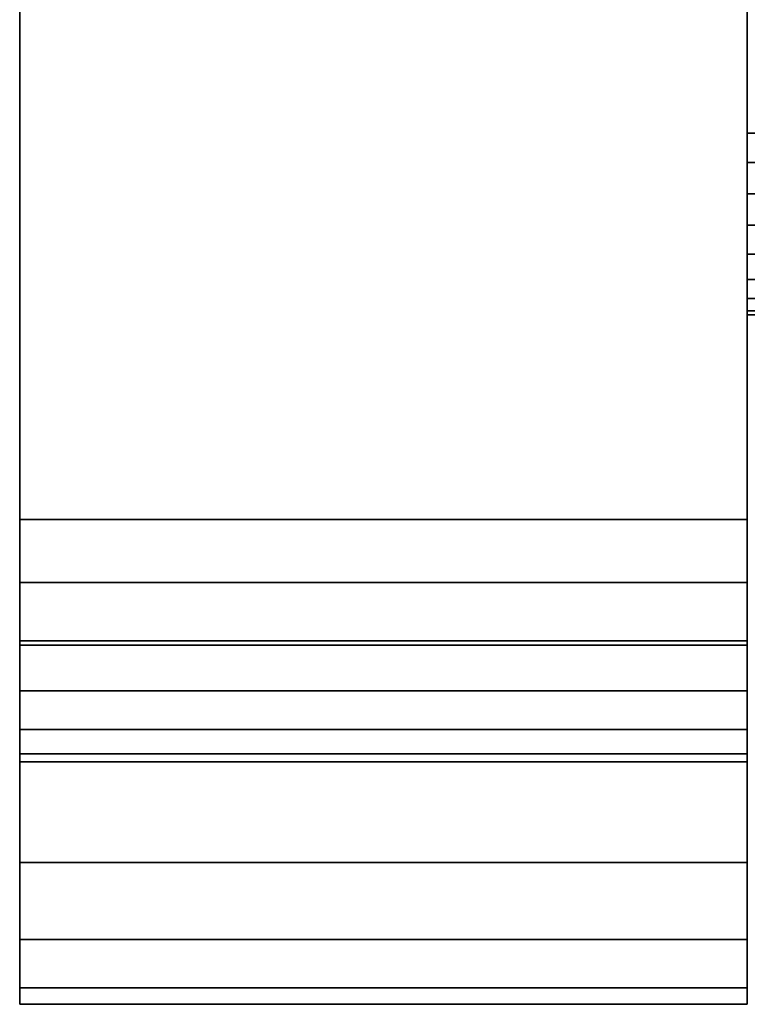
# Model space of a CAD drawing. Units: inches. Extents: x -14004 to -12456, y -7905 to -7233.
# Drawn here: x -12672 to -12671, y -7843 to -7841 of the extents above; entities that cross this region are included whole.
import ezdxf

# ---------------------------------------------------------------- set-up
doc = ezdxf.new("R2010")
doc.units = ezdxf.units.IN
doc.header["$MEASUREMENT"] = 0

msp = doc.modelspace()

# ---------------------------------------------------------------- meshes
mesh = msp.add_polyface()
corners = [(-12672.3334, -7843.30349, 6.139), (-12672.3334, -7843.30349, 80.5), (-12672.3334, -7843.26942, 80.75882), (-12672.3334, -7843.16952, 81), (-12672.3334, -7843.0106, 81.20711), (-12672.3334, -7842.8035, 81.36603), (-12672.3334, -7842.56232, 81.46592), (-12672.3334, -7842.3035, 81.5), (-12672.3334, -7808.39525, 81.5), (-12672.3334, -7808.16121, 81.46919), (-12672.3334, -7807.94312, 81.37885), (-12672.3334, -7807.75584, 81.23515), (-12672.3334, -7807.61214, 81.04787), (-12672.3334, -7807.52181, 80.82979), (-12672.3334, -7807.49099, 80.59575), (-12672.3334, -7807.49099, 5.139), (-12672.3334, -7807.99099, 5.139), (-12672.3334, -7807.99099, 80.59575), (-12672.3334, -7808.00477, 80.70038), (-12672.3334, -7808.04515, 80.79787), (-12672.3334, -7808.1094, 80.8816), (-12672.3334, -7808.19312, 80.94584), (-12672.3334, -7808.29062, 80.98623), (-12672.3334, -7808.39525, 81), (-12672.3334, -7842.3035, 81), (-12672.3334, -7842.43291, 80.98297), (-12672.3334, -7842.55349, 80.93301), (-12672.3334, -7842.65705, 80.85356), (-12672.3334, -7842.73651, 80.75), (-12672.3334, -7842.78646, 80.62941), (-12672.3334, -7842.8035, 80.5), (-12672.3334, -7842.8035, 6.139), (-12672.3334, -7842.78646, 6.00959), (-12672.3334, -7842.73651, 5.889), (-12672.3334, -7842.65705, 5.78545), (-12672.3334, -7842.55349, 5.70599), (-12672.3334, -7842.43291, 5.65604), (-12672.3334, -7842.3035, 5.639), (-12672.3334, -7839.65658, 5.639), (-12672.3334, -7839.65658, 5.139), (-12672.3334, -7842.3035, 5.139), (-12672.3334, -7842.56232, 5.17307), (-12672.3334, -7842.8035, 5.27297), (-12672.3334, -7843.0106, 5.43189), (-12672.3334, -7843.16952, 5.639), (-12672.3334, -7843.26942, 5.88018)]
mesh.append_faces([[corners[k] for k in face] for face in [(17, 14, 15, 16)]], dxfattribs={"vtx0": -1})
mesh.append_faces([[corners[k] for k in face] for face in [(21, 11, 20), (13, 19, 12), (26, 6, 25), (33, 45, 32)]], dxfattribs={"vtx0": -1, "vtx1": -1})
mesh.append_faces([[corners[k] for k in face] for face in [(22, 8, 9, 21), (20, 11, 12, 19), (8, 22, 23, 7), (25, 6, 7, 24), (27, 3, 4, 26), (7, 23, 24), (3, 27, 28), (41, 35, 36, 40), (40, 36, 37), (1, 29, 30, 0), (0, 30, 31), (0, 31, 32, 45), (29, 1, 2)]], dxfattribs={"vtx0": -1, "vtx2": -1})
mesh.append_faces([[corners[k] for k in face] for face in [(35, 41, 42, 43)]], dxfattribs={"vtx0": -1, "vtx3": -1})
mesh.append_faces([[corners[k] for k in face] for face in [(10, 11, 21, 9), (5, 6, 26, 4), (17, 18, 14)]], dxfattribs={"vtx1": -1, "vtx2": -1})
mesh.append_faces([[corners[k] for k in face] for face in [(18, 19, 13, 14), (2, 3, 28, 29), (33, 34, 44, 45), (34, 35, 43, 44)]], dxfattribs={"vtx1": -1, "vtx3": -1})
mesh.append_faces([[corners[k] for k in face] for face in [(37, 38, 39, 40)]], dxfattribs={"vtx3": -1})
mesh = msp.add_polyface()
corners = [(-12670.8334, -7843.30349, 6.139), (-12670.8334, -7843.26942, 5.88018), (-12670.8334, -7843.16952, 5.639), (-12670.8334, -7843.0106, 5.43189), (-12670.8334, -7842.8035, 5.27297), (-12670.8334, -7842.56232, 5.17307), (-12670.8334, -7842.3035, 5.139), (-12670.8334, -7839.65658, 5.139), (-12670.8334, -7839.65658, 5.639), (-12670.8334, -7842.3035, 5.639), (-12670.8334, -7842.43291, 5.65604), (-12670.8334, -7842.55349, 5.70599), (-12670.8334, -7842.65705, 5.78545), (-12670.8334, -7842.73651, 5.889), (-12670.8334, -7842.78646, 6.00959), (-12670.8334, -7842.8035, 6.139), (-12670.8334, -7842.8035, 80.5), (-12670.8334, -7842.78646, 80.62941), (-12670.8334, -7842.73651, 80.75), (-12670.8334, -7842.65705, 80.85356), (-12670.8334, -7842.55349, 80.93301), (-12670.8334, -7842.43291, 80.98297), (-12670.8334, -7842.3035, 81), (-12670.8334, -7808.39525, 81), (-12670.8334, -7808.29062, 80.98623), (-12670.8334, -7808.19312, 80.94584), (-12670.8334, -7808.1094, 80.8816), (-12670.8334, -7808.04515, 80.79787), (-12670.8334, -7808.00477, 80.70038), (-12670.8334, -7807.99099, 80.59575), (-12670.8334, -7807.99099, 5.139), (-12670.8334, -7807.49099, 5.139), (-12670.8334, -7807.49099, 80.59575), (-12670.8334, -7807.52181, 80.82979), (-12670.8334, -7807.61214, 81.04787), (-12670.8334, -7807.75584, 81.23515), (-12670.8334, -7807.94312, 81.37885), (-12670.8334, -7808.16121, 81.46919), (-12670.8334, -7808.39525, 81.5), (-12670.8334, -7842.3035, 81.5), (-12670.8334, -7842.56232, 81.46592), (-12670.8334, -7842.8035, 81.36603), (-12670.8334, -7843.0106, 81.20711), (-12670.8334, -7843.16952, 81), (-12670.8334, -7843.26942, 80.75882), (-12670.8334, -7843.30349, 80.5)]
mesh.append_faces([[corners[k] for k in face] for face in [(29, 32, 28), (35, 26, 34), (18, 44, 17)]], dxfattribs={"vtx0": -1, "vtx1": -1})
mesh.append_faces([[corners[k] for k in face] for face in [(3, 11, 12), (0, 14, 15, 45), (45, 15, 16), (45, 16, 17, 44), (14, 0, 1), (33, 27, 28, 32), (34, 26, 27, 33), (40, 20, 21, 39)]], dxfattribs={"vtx0": -1, "vtx2": -1})
mesh.append_faces([[corners[k] for k in face] for face in [(39, 21, 22, 23), (20, 40, 41, 42)]], dxfattribs={"vtx0": -1, "vtx3": -1})
mesh.append_faces([[corners[k] for k in face] for face in [(8, 9, 7)]], dxfattribs={"vtx1": -1})
mesh.append_faces([[corners[k] for k in face] for face in [(4, 5, 11, 3), (36, 37, 25)]], dxfattribs={"vtx1": -1, "vtx2": -1})
mesh.append_faces([[corners[k] for k in face] for face in [(5, 6, 10, 11), (6, 7, 9, 10), (12, 13, 2, 3), (1, 2, 13, 14), (25, 26, 35, 36), (37, 38, 24, 25), (23, 24, 38, 39), (19, 20, 42, 43), (43, 44, 18, 19)]], dxfattribs={"vtx1": -1, "vtx3": -1})
mesh.append_faces([[corners[k] for k in face] for face in [(29, 30, 31, 32)]], dxfattribs={"vtx3": -1})
mesh = msp.add_polyface()
corners = [(-12672.3334, -7842.3035, 81), (-12672.3334, -7808.39525, 81), (-12672.3334, -7808.29062, 80.98623), (-12672.3334, -7808.19312, 80.94584), (-12672.3334, -7808.1094, 80.8816), (-12672.3334, -7808.04515, 80.79787), (-12672.3334, -7808.00477, 80.70038), (-12672.3334, -7807.99099, 80.59575), (-12672.3334, -7807.99099, 5.139), (-12672.3334, -7839.65658, 5.139), (-12672.3334, -7839.65658, 5.639), (-12672.3334, -7842.3035, 5.639), (-12672.3334, -7842.43291, 5.65604), (-12672.3334, -7842.55349, 5.70599), (-12672.3334, -7842.65705, 5.78545), (-12672.3334, -7842.73651, 5.889), (-12672.3334, -7842.78646, 6.00959), (-12672.3334, -7842.8035, 6.139), (-12672.3334, -7842.8035, 80.5), (-12672.3334, -7842.78646, 80.62941), (-12672.3334, -7842.73651, 80.75), (-12672.3334, -7842.65705, 80.85356), (-12672.3334, -7842.55349, 80.93301), (-12672.3334, -7842.43291, 80.98297)]
mesh.append_faces([[corners[k] for k in face] for face in [(4, 1, 2, 3)]], dxfattribs={"vtx0": -1})
mesh.append_faces([[corners[k] for k in face] for face in [(10, 18, 7, 8)]], dxfattribs={"vtx0": -1, "vtx1": -1, "vtx3": -1})
mesh.append_faces([[corners[k] for k in face] for face in [(7, 0, 1, 6), (17, 10, 11, 16)]], dxfattribs={"vtx0": -1, "vtx2": -1})
mesh.append_faces([[corners[k] for k in face] for face in [(9, 10, 8)]], dxfattribs={"vtx1": -1})
mesh.append_faces([[corners[k] for k in face] for face in [(5, 6, 1, 4), (20, 21, 0, 19), (17, 18, 10), (15, 16, 11)]], dxfattribs={"vtx1": -1, "vtx2": -1})
mesh.append_faces([[corners[k] for k in face] for face in [(18, 19, 0, 7)]], dxfattribs={"vtx1": -1, "vtx2": -1, "vtx3": -1})
mesh.append_faces([[corners[k] for k in face] for face in [(11, 12, 14, 15)]], dxfattribs={"vtx1": -1, "vtx3": -1})
mesh.append_faces([[corners[k] for k in face] for face in [(12, 13, 14)]], dxfattribs={"vtx2": -1})
mesh.append_faces([[corners[k] for k in face] for face in [(21, 22, 23, 0)]], dxfattribs={"vtx3": -1})
mesh = msp.add_polyface()
corners = [(-12670.8334, -7842.3035, 81), (-12670.8334, -7842.43291, 80.98297), (-12670.8334, -7842.55349, 80.93301), (-12670.8334, -7842.65705, 80.85356), (-12670.8334, -7842.73651, 80.75), (-12670.8334, -7842.78646, 80.62941), (-12670.8334, -7842.8035, 80.5), (-12670.8334, -7842.8035, 6.139), (-12670.8334, -7842.78646, 6.00959), (-12670.8334, -7842.73651, 5.889), (-12670.8334, -7842.65705, 5.78545), (-12670.8334, -7842.55349, 5.70599), (-12670.8334, -7842.43291, 5.65604), (-12670.8334, -7842.3035, 5.639), (-12670.8334, -7839.65658, 5.639), (-12670.8334, -7839.65658, 5.139), (-12670.8334, -7807.99099, 5.139), (-12670.8334, -7807.99099, 80.59575), (-12670.8334, -7808.00477, 80.70038), (-12670.8334, -7808.04515, 80.79787), (-12670.8334, -7808.1094, 80.8816), (-12670.8334, -7808.19312, 80.94584), (-12670.8334, -7808.29062, 80.98623), (-12670.8334, -7808.39525, 81)]
mesh.append_faces([[corners[k] for k in face] for face in [(6, 0, 5)]], dxfattribs={"vtx0": -1, "vtx1": -1})
mesh.append_faces([[corners[k] for k in face] for face in [(0, 6, 17, 23)]], dxfattribs={"vtx0": -1, "vtx1": -1, "vtx2": -1})
mesh.append_faces([[corners[k] for k in face] for face in [(14, 17, 6, 7)]], dxfattribs={"vtx0": -1, "vtx1": -1, "vtx3": -1})
mesh.append_faces([[corners[k] for k in face] for face in [(23, 18, 19, 20), (0, 3, 4, 5)]], dxfattribs={"vtx0": -1, "vtx3": -1})
mesh.append_faces([[corners[k] for k in face] for face in [(12, 13, 10, 11), (22, 23, 20, 21)]], dxfattribs={"vtx1": -1})
mesh.append_faces([[corners[k] for k in face] for face in [(9, 10, 13, 8), (17, 18, 23)]], dxfattribs={"vtx1": -1, "vtx2": -1})
mesh.append_faces([[corners[k] for k in face] for face in [(13, 14, 7, 8)]], dxfattribs={"vtx1": -1, "vtx3": -1})
mesh.append_faces([[corners[k] for k in face] for face in [(1, 2, 3, 0)]], dxfattribs={"vtx2": -1})
mesh.append_faces([[corners[k] for k in face] for face in [(14, 15, 16, 17)]], dxfattribs={"vtx3": -1})
mesh = msp.add_polyface()
corners = [(-12670.8334, -7842.3035, 81), (-12672.3334, -7842.3035, 81), (-12672.3334, -7808.39525, 81), (-12670.8334, -7808.39525, 81)]
mesh.append_faces([[corners[k] for k in face] for face in [(0, 1, 2, 3)]])
mesh = msp.add_polyface()
corners = [(-12670.8334, -7842.3035, 81.5), (-12670.8334, -7808.39525, 81.5), (-12672.3334, -7808.39525, 81.5), (-12672.3334, -7842.3035, 81.5)]
mesh.append_faces([[corners[k] for k in face] for face in [(3, 0, 1, 2)]])
mesh = msp.add_polyface()
corners = [(-12670.8334, -7842.3035, 81), (-12670.8334, -7808.39525, 81), (-12672.3334, -7808.39525, 81), (-12672.3334, -7842.3035, 81)]
mesh.append_faces([[corners[k] for k in face] for face in [(0, 1, 2, 3)]])
mesh = msp.add_polyface()
corners = [(-12670.8334, -7841.50603, 7.71254), (-12670.8334, -7841.56632, 7.68758), (-12670.8334, -7841.63102, 7.67907), (-12670.8334, -7841.69572, 7.68759), (-12670.8334, -7841.75601, 7.71257), (-12670.8334, -7841.80778, 7.7523), (-12670.8334, -7841.8475, 7.80407), (-12670.8334, -7841.87248, 7.86437), (-12670.8334, -7841.881, 7.92907), (-12670.8334, -7841.881, 15.932), (-12670.8334, -7839.18891, 15.932), (-12670.8334, -7839.18891, 15.50215), (-12670.8334, -7841.22, 15.50215), (-12670.8334, -7841.22, 10.00592), (-12670.8334, -7839.71723, 8.74495)]
mesh.append_faces([[corners[k] for k in face] for face in [(4, 1, 2, 3)]], dxfattribs={"vtx0": -1})
mesh.append_faces([[corners[k] for k in face] for face in [(13, 8, 9, 12), (1, 4, 5, 0)]], dxfattribs={"vtx0": -1, "vtx2": -1})
mesh.append_faces([[corners[k] for k in face] for face in [(0, 5, 6, 7)]], dxfattribs={"vtx0": -1, "vtx3": -1})
mesh.append_faces([[corners[k] for k in face] for face in [(7, 8, 0)]], dxfattribs={"vtx1": -1, "vtx2": -1})
mesh.append_faces([[corners[k] for k in face] for face in [(10, 11, 12, 9)]], dxfattribs={"vtx2": -1})
mesh.append_faces([[corners[k] for k in face] for face in [(13, 14, 0, 8)]], dxfattribs={"vtx2": -1, "vtx3": -1})
mesh = msp.add_polyface()
corners = [(-12526.8334, -7841.881, 15.932), (-12526.8334, -7839.18891, 15.932), (-12670.8334, -7839.18891, 15.932), (-12670.8334, -7841.881, 15.932)]
mesh.append_faces([[corners[k] for k in face] for face in [(3, 0, 1, 2)]])
mesh = msp.add_polyface()
corners = [(-12670.8334, -7842.3035, 5.139), (-12672.3334, -7842.3035, 5.139), (-12672.3334, -7839.65658, 5.139), (-12670.8334, -7839.65658, 5.139)]
mesh.append_faces([[corners[k] for k in face] for face in [(0, 1, 2, 3)]])
mesh = msp.add_polyface()
corners = [(-12670.8334, -7842.3035, 5.639), (-12670.8334, -7839.65658, 5.639), (-12672.3334, -7839.65658, 5.639), (-12672.3334, -7842.3035, 5.639)]
mesh.append_faces([[corners[k] for k in face] for face in [(0, 1, 2, 3)]])
mesh = msp.add_polyface()
corners = [(-12670.8334, -7842.3035, 5.639), (-12672.3334, -7842.3035, 5.639), (-12672.3334, -7839.65658, 5.639), (-12670.8334, -7839.65658, 5.639)]
mesh.append_faces([[corners[k] for k in face] for face in [(0, 1, 2, 3)]])
mesh = msp.add_polyface()
corners = [(-12526.8334, -7841.50603, 7.71254), (-12670.8334, -7841.50603, 7.71254), (-12670.8334, -7839.71723, 8.74495), (-12526.8334, -7839.71723, 8.74495)]
mesh.append_faces([[corners[k] for k in face] for face in [(0, 1, 2, 3)]])
mesh = msp.add_polyface()
corners = [(-12526.8334, -7841.50603, 7.71254), (-12526.8334, -7841.56632, 7.68758), (-12526.8334, -7841.63102, 7.67907), (-12526.8334, -7841.69572, 7.68759), (-12526.8334, -7841.75601, 7.71257), (-12526.8334, -7841.80778, 7.7523), (-12526.8334, -7841.8475, 7.80407), (-12526.8334, -7841.87248, 7.86437), (-12526.8334, -7841.881, 7.92907), (-12670.8334, -7841.881, 7.92907), (-12670.8334, -7841.87248, 7.86437), (-12670.8334, -7841.8475, 7.80407), (-12670.8334, -7841.80778, 7.7523), (-12670.8334, -7841.75601, 7.71257), (-12670.8334, -7841.69572, 7.68759), (-12670.8334, -7841.63102, 7.67907), (-12670.8334, -7841.56632, 7.68758), (-12670.8334, -7841.50603, 7.71254)]
mesh.append_faces([[corners[k] for k in face] for face in [(1, 16, 17, 0)]], dxfattribs={"vtx0": -1})
mesh.append_faces([[corners[k] for k in face] for face in [(7, 10, 11, 6), (6, 11, 12, 5), (5, 12, 13, 4), (3, 14, 15, 2), (2, 15, 16, 1), (14, 3, 4, 13)]], dxfattribs={"vtx0": -1, "vtx2": -1})
mesh.append_faces([[corners[k] for k in face] for face in [(8, 9, 10, 7)]], dxfattribs={"vtx2": -1})
mesh = msp.add_polyface()
corners = [(-12526.8334, -7841.881, 7.92907), (-12526.8334, -7841.881, 15.932), (-12670.8334, -7841.881, 15.932), (-12670.8334, -7841.881, 7.92907)]
mesh.append_faces([[corners[k] for k in face] for face in [(0, 1, 2, 3)]])
mesh = msp.add_polyface()
corners = [(-12670.8334, -7842.3035, 81), (-12670.8334, -7842.43291, 80.98297), (-12670.8334, -7842.55349, 80.93301), (-12670.8334, -7842.65705, 80.85356), (-12670.8334, -7842.73651, 80.75), (-12670.8334, -7842.78646, 80.62941), (-12670.8334, -7842.8035, 80.5), (-12672.3334, -7842.8035, 80.5), (-12672.3334, -7842.78646, 80.62941), (-12672.3334, -7842.73651, 80.75), (-12672.3334, -7842.65705, 80.85356), (-12672.3334, -7842.55349, 80.93301), (-12672.3334, -7842.43291, 80.98297), (-12672.3334, -7842.3035, 81)]
mesh.append_faces([[corners[k] for k in face] for face in [(8, 5, 6, 7)]], dxfattribs={"vtx0": -1})
mesh.append_faces([[corners[k] for k in face] for face in [(9, 4, 5, 8), (4, 9, 10, 3), (12, 1, 2, 11), (3, 10, 11, 2)]], dxfattribs={"vtx0": -1, "vtx2": -1})
mesh.append_faces([[corners[k] for k in face] for face in [(13, 0, 1, 12)]], dxfattribs={"vtx2": -1})
mesh = msp.add_polyface()
corners = [(-12670.8334, -7843.30349, 80.5), (-12670.8334, -7843.26942, 80.75882), (-12670.8334, -7843.16952, 81), (-12670.8334, -7843.0106, 81.20711), (-12670.8334, -7842.8035, 81.36603), (-12670.8334, -7842.56232, 81.46592), (-12670.8334, -7842.3035, 81.5), (-12672.3334, -7842.3035, 81.5), (-12672.3334, -7842.56232, 81.46592), (-12672.3334, -7842.8035, 81.36603), (-12672.3334, -7843.0106, 81.20711), (-12672.3334, -7843.16952, 81), (-12672.3334, -7843.26942, 80.75882), (-12672.3334, -7843.30349, 80.5)]
mesh.append_faces([[corners[k] for k in face] for face in [(1, 12, 13, 0)]], dxfattribs={"vtx0": -1})
mesh.append_faces([[corners[k] for k in face] for face in [(4, 9, 10, 3), (2, 11, 12, 1), (11, 2, 3, 10)]], dxfattribs={"vtx0": -1, "vtx2": -1})
mesh.append_faces([[corners[k] for k in face] for face in [(4, 5, 8, 9)]], dxfattribs={"vtx1": -1, "vtx3": -1})
mesh.append_faces([[corners[k] for k in face] for face in [(5, 6, 7, 8)]], dxfattribs={"vtx3": -1})
mesh = msp.add_polyface()
corners = [(-12670.8334, -7842.3035, 5.139), (-12670.8334, -7842.56232, 5.17307), (-12670.8334, -7842.8035, 5.27297), (-12670.8334, -7843.0106, 5.43189), (-12670.8334, -7843.16952, 5.639), (-12670.8334, -7843.26942, 5.88018), (-12670.8334, -7843.30349, 6.139), (-12672.3334, -7843.30349, 6.139), (-12672.3334, -7843.26942, 5.88018), (-12672.3334, -7843.16952, 5.639), (-12672.3334, -7843.0106, 5.43189), (-12672.3334, -7842.8035, 5.27297), (-12672.3334, -7842.56232, 5.17307), (-12672.3334, -7842.3035, 5.139)]
mesh.append_faces([[corners[k] for k in face] for face in [(1, 12, 13, 0)]], dxfattribs={"vtx0": -1})
mesh.append_faces([[corners[k] for k in face] for face in [(5, 8, 9, 4), (4, 9, 10, 3), (2, 11, 12, 1), (11, 2, 3, 10)]], dxfattribs={"vtx0": -1, "vtx2": -1})
mesh.append_faces([[corners[k] for k in face] for face in [(5, 6, 7, 8)]], dxfattribs={"vtx3": -1})
mesh = msp.add_polyface()
corners = [(-12670.8334, -7842.8035, 6.139), (-12670.8334, -7842.78646, 6.00959), (-12670.8334, -7842.73651, 5.889), (-12670.8334, -7842.65705, 5.78545), (-12670.8334, -7842.55349, 5.70599), (-12670.8334, -7842.43291, 5.65604), (-12670.8334, -7842.3035, 5.639), (-12672.3334, -7842.3035, 5.639), (-12672.3334, -7842.43291, 5.65604), (-12672.3334, -7842.55349, 5.70599), (-12672.3334, -7842.65705, 5.78545), (-12672.3334, -7842.73651, 5.889), (-12672.3334, -7842.78646, 6.00959), (-12672.3334, -7842.8035, 6.139)]
mesh.append_faces([[corners[k] for k in face] for face in [(8, 5, 6, 7)]], dxfattribs={"vtx0": -1})
mesh.append_faces([[corners[k] for k in face] for face in [(9, 4, 5, 8), (4, 9, 10, 3), (12, 1, 2, 11), (3, 10, 11, 2)]], dxfattribs={"vtx0": -1, "vtx2": -1})
mesh.append_faces([[corners[k] for k in face] for face in [(13, 0, 1, 12)]], dxfattribs={"vtx2": -1})
mesh = msp.add_polyface()
corners = [(-12670.8334, -7842.8035, 80.5), (-12670.8334, -7842.78646, 80.62941), (-12670.8334, -7842.73651, 80.75), (-12670.8334, -7842.65705, 80.85356), (-12670.8334, -7842.55349, 80.93301), (-12670.8334, -7842.43291, 80.98297), (-12670.8334, -7842.3035, 81), (-12672.3334, -7842.3035, 81), (-12672.3334, -7842.43291, 80.98297), (-12672.3334, -7842.55349, 80.93301), (-12672.3334, -7842.65705, 80.85356), (-12672.3334, -7842.73651, 80.75), (-12672.3334, -7842.78646, 80.62941), (-12672.3334, -7842.8035, 80.5)]
mesh.append_faces([[corners[k] for k in face] for face in [(1, 12, 13, 0)]], dxfattribs={"vtx0": -1})
mesh.append_faces([[corners[k] for k in face] for face in [(5, 8, 9, 4), (4, 9, 10, 3), (2, 11, 12, 1), (11, 2, 3, 10)]], dxfattribs={"vtx0": -1, "vtx2": -1})
mesh.append_faces([[corners[k] for k in face] for face in [(6, 7, 8, 5)]], dxfattribs={"vtx2": -1})
mesh = msp.add_polyface()
corners = [(-12670.8334, -7842.3035, 5.639), (-12670.8334, -7842.43291, 5.65604), (-12670.8334, -7842.55349, 5.70599), (-12670.8334, -7842.65705, 5.78545), (-12670.8334, -7842.73651, 5.889), (-12670.8334, -7842.78646, 6.00959), (-12670.8334, -7842.8035, 6.139), (-12672.3334, -7842.8035, 6.139), (-12672.3334, -7842.78646, 6.00959), (-12672.3334, -7842.73651, 5.889), (-12672.3334, -7842.65705, 5.78545), (-12672.3334, -7842.55349, 5.70599), (-12672.3334, -7842.43291, 5.65604), (-12672.3334, -7842.3035, 5.639)]
mesh.append_faces([[corners[k] for k in face] for face in [(1, 12, 13, 0)]], dxfattribs={"vtx0": -1})
mesh.append_faces([[corners[k] for k in face] for face in [(5, 8, 9, 4), (4, 9, 10, 3), (2, 11, 12, 1), (11, 2, 3, 10)]], dxfattribs={"vtx0": -1, "vtx2": -1})
mesh.append_faces([[corners[k] for k in face] for face in [(6, 7, 8, 5)]], dxfattribs={"vtx2": -1})
mesh = msp.add_polyface()
corners = [(-12670.8334, -7842.8035, 6.139), (-12672.3334, -7842.8035, 6.139), (-12672.3334, -7842.8035, 80.5), (-12670.8334, -7842.8035, 80.5)]
mesh.append_faces([[corners[k] for k in face] for face in [(0, 1, 2, 3)]])
mesh = msp.add_polyface()
corners = [(-12670.8334, -7842.8035, 6.139), (-12670.8334, -7842.8035, 80.5), (-12672.3334, -7842.8035, 80.5), (-12672.3334, -7842.8035, 6.139)]
mesh.append_faces([[corners[k] for k in face] for face in [(3, 0, 1, 2)]])
mesh = msp.add_polyface()
corners = [(-12670.8334, -7843.30349, 6.139), (-12670.8334, -7843.30349, 80.5), (-12672.3334, -7843.30349, 80.5), (-12672.3334, -7843.30349, 6.139)]
mesh.append_faces([[corners[k] for k in face] for face in [(0, 1, 2, 3)]])

doc.saveas('drawing.dxf')
